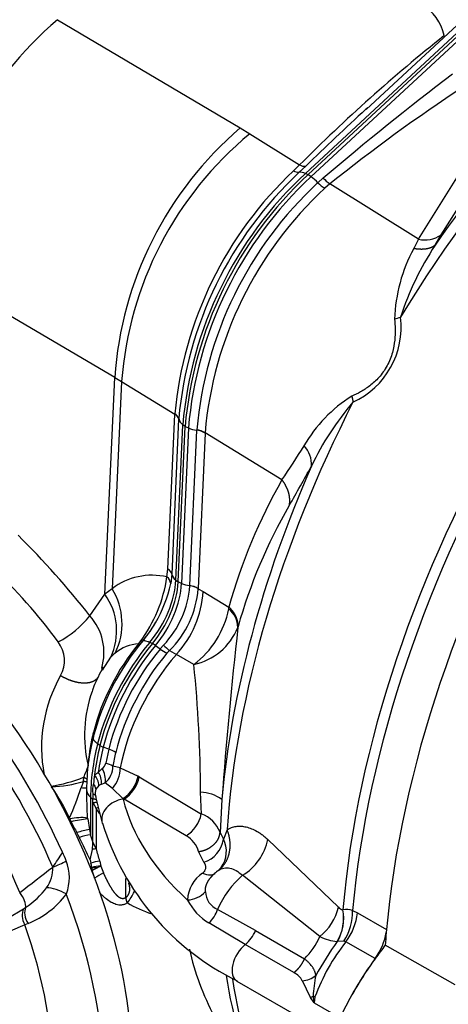
# Paper-space layout 'Sheet1' of a CAD drawing. Units: millimetres. Extents: x -21 to 210, y -8 to 297.
# Drawn here: x 151 to 158, y 241 to 258 of the extents above; entities that cross this region are included whole.
import ezdxf

# ---------------------------------------------------------------- set-up
doc = ezdxf.new("R2010")
doc.units = ezdxf.units.MM
doc.layers.add('Default', color=7, linetype='Continuous')
doc.layers.add('DV5_Default', color=7, linetype='Continuous')

# ---------------------------------------------------------------- blocks, each defined once
blk = doc.blocks.new('SE4')
at = {"layer": 'DV5_Default', "color": 7, "linetype": 'Continuous'}
for p, q in [((155.676, 255.168), (160.471, 259.615)), ((160.329, 259.619), (156.73, 256.281)), ((155.722, 255.148), (160.518, 259.595)), ((160.569, 259.558), (155.774, 255.111)), ((151.367, 257.842), (154.543, 255.959)), ((154.543, 255.959), (154.709, 255.858)), ((154.709, 255.858), (155.577, 255.316)), ((158.805, 255.328), (158.03, 254.098)), ((155.469, 255.214), (155.577, 255.316)), ((155.682, 255.296), (155.566, 255.188)), ((155.676, 255.168), (155.722, 255.148)), ((155.774, 255.111), (155.722, 255.148)), ((157.641, 254.026), (158.424, 255.28)), ((155.986, 255.089), (155.895, 255.007)), ((156.103, 254.987), (156.016, 254.912)), ((157.641, 254.026), (156.103, 254.987)), ((157.641, 254.026), (157.559, 253.861)), ((158.03, 254.098), (157.929, 253.919)), ((152.364, 251.619), (150.056, 252.973)), ((152.189, 247.85), (152.364, 251.619)), ((152.364, 251.619), (152.483, 251.549)), ((152.483, 251.549), (152.316, 247.945)), ((152.483, 251.549), (153.407, 250.982)), ((153.288, 248.286), (153.407, 250.982)), ((153.474, 250.897), (153.355, 248.201)), ((153.407, 250.982), (153.408, 250.988)), ((153.475, 250.904), (153.474, 250.897)), ((153.425, 248.096), (153.545, 250.799)), ((153.466, 248.063), (153.585, 250.766)), ((153.643, 250.742), (153.523, 248.039)), ((153.585, 250.766), (153.545, 250.799)), ((153.585, 250.766), (153.643, 250.742)), ((153.669, 248), (153.789, 250.703)), ((153.789, 250.709), (153.789, 250.703)), ((153.932, 250.653), (153.812, 247.951)), ((155.269, 249.839), (153.932, 250.659)), ((153.932, 250.659), (153.932, 250.653)), ((153.27, 248.15), (153.288, 248.286)), ((153.355, 248.201), (153.335, 248.034)), ((153.425, 248.096), (153.466, 248.063)), ((153.523, 248.039), (153.466, 248.063)), ((153.669, 247.995), (153.669, 248)), ((151.93, 247.474), (152.189, 247.85)), ((152.316, 247.945), (152.189, 247.85)), ((153.812, 247.951), (153.812, 247.946)), ((153.812, 247.946), (153.9, 247.896)), ((153.9, 247.896), (154.348, 247.627)), ((154.506, 247.282), (154.503, 247.269)), ((152.777, 246.988), (152.805, 247.025)), ((153.018, 246.992), (152.973, 247.013)), ((153.071, 246.957), (153.018, 246.992)), ((153.071, 246.957), (153.154, 246.898)), ((153.154, 246.898), (153.212, 246.964)), ((152.148, 246.531), (152.293, 246.755)), ((153.268, 246.824), (153.312, 246.871)), ((153.312, 246.871), (153.434, 246.804)), ((153.737, 246.627), (153.434, 246.804)), ((152.141, 246.565), (152.139, 246.543)), ((152.106, 245.22), (152.065, 245.25)), ((152.106, 245.22), (152.163, 245.193)), ((152.258, 245.156), (152.163, 245.193)), ((152.258, 245.156), (152.207, 244.912)), ((152.01, 244.707), (152.078, 244.758)), ((152.078, 244.758), (152.147, 244.821)), ((152.458, 244.831), (152.331, 244.859)), ((152.458, 244.831), (152.769, 244.688)), ((151.82, 244.594), (151.777, 244.488)), ((151.82, 244.594), (151.823, 244.668)), ((152.131, 244.548), (152.088, 244.522)), ((152.131, 244.548), (152.198, 244.569)), ((152.324, 244.472), (152.198, 244.569)), ((152.79, 244.676), (152.769, 244.688)), ((152.79, 244.676), (153.868, 244.028)), ((151.871, 244.451), (151.871, 244.327)), ((151.88, 244.327), (151.878, 244.372)), ((152.088, 244.522), (152.035, 244.46)), ((152.505, 244.3), (152.324, 244.472)), ((153.868, 244.028), (153.853, 244.405)), ((151.892, 243.958), (151.88, 244.327)), ((151.943, 244.318), (151.984, 244.285)), ((151.943, 244.318), (151.943, 243.668)), ((151.984, 244.226), (151.984, 244.285)), ((151.984, 243.546), (151.984, 244.226)), ((151.984, 244.226), (152.042, 244.126)), ((152.036, 244.31), (152.144, 243.867)), ((152.505, 244.3), (152.526, 244.287)), ((152.509, 244.285), (152.505, 244.3)), ((152.526, 244.287), (152.509, 244.285)), ((153.604, 243.646), (152.526, 244.287)), ((154.225, 244.283), (154.193, 243.709)), ((152.104, 244.033), (152.042, 244.126)), ((152.042, 244.126), (152.042, 243.424)), ((151.583, 243.942), (151.576, 243.959)), ((151.892, 243.958), (151.893, 243.942)), ((151.893, 243.942), (151.924, 243.759)), ((151.924, 243.759), (151.943, 243.668)), ((154.193, 243.709), (154.251, 243.59)), ((154.316, 243.755), (154.251, 243.59)), ((151.984, 243.546), (151.943, 243.668)), ((152.042, 243.424), (151.984, 243.546)), ((155.024, 243.586), (156.25, 242.406)), ((151.937, 243.229), (151.974, 243.41)), ((153.912, 243.191), (153.82, 243.375)), ((151.937, 243.229), (151.95, 243.171)), ((152.103, 243.206), (152.119, 243.118)), ((151.962, 243.087), (151.973, 243.043)), ((152.119, 243.118), (152.06, 243.093)), ((152.119, 243.118), (152.169, 243.003)), ((152.554, 242.574), (152.554, 242.907)), ((155.929, 241.897), (154.582, 242.962)), ((152.554, 242.574), (152.557, 242.576)), ((152.583, 242.485), (152.58, 242.483)), ((150.507, 242.215), (150.778, 242.379)), ((150.778, 242.379), (150.814, 242.403)), ((154.811, 242), (154.151, 242.366)), ((156.325, 242.363), (156.33, 242.363)), ((156.496, 242.35), (156.581, 242.309)), ((156.581, 242.309), (157.086, 242.017)), ((154.631, 241.759), (154, 242.134)), ((150.799, 242.103), (150.545, 241.989)), ((150.858, 242.124), (150.799, 242.103)), ((154.811, 242), (155.659, 241.511)), ((156.23, 241.812), (156.232, 241.813)), ((156.345, 241.815), (156.232, 241.813)), ((156.888, 241.513), (156.381, 241.805)), ((155.478, 241.269), (154.631, 241.759)), ((158.282, 241.058), (157.064, 241.745)), ((156.886, 241.511), (156.89, 241.516)), ((154.485, 241.123), (155.756, 240.389)), ((155.763, 240.836), (155.624, 241.127)), ((155.827, 240.745), (155.763, 240.836)), ((155.843, 240.846), (155.827, 240.745)), ((155.827, 240.745), (156.279, 240.484))]:
    blk.add_line(p, q, dxfattribs=at)
for centre, radius, start, end in [((157.287, 257.399), 0.819, 11.7049, 60.1568), ((155.459, 253.045), 6.305, 130.4633, 175.0653), ((176.184, 234.823), 29.062, 128.5081, 135.1595), ((190.318, 214.667), 53.033, 127.2305, 130.3426), ((175.878, 230.25), 31.67, 123.4666, 128.6397), ((191.126, 218.834), 50.85, 132.5673, 134.1893), ((191.126, 218.834), 50.85, 132.5202, 132.5673), ((158.627, 251.191), 6.278, 130.5805, 176.091), ((158.664, 251.085), 6.199, 129.6479, 175.71), ((160.014, 250.381), 6.634, 133.2389, 174.7544), ((160.161, 250.292), 6.714, 133.1805, 174.771), ((160.285, 250.216), 6.765, 132.9479, 175.0603), ((160.36, 250.174), 6.8, 132.9991, 175.0094), ((155.557, 255.345), 0.157, 236.1576, 273.5322), ((155.588, 254.996), 0.193, 62.974, 96.3317), ((155.657, 255.453), 0.159, 239.5787, 279.0404), ((160.398, 250.152), 6.781, 132.9991, 175.0094), ((160.41, 250.131), 6.646, 132.7943, 175.0091), ((155.237, 254.361), 0.923, 44.4819, 54.4141), ((156.295, 255.389), 0.553, 223.7228, 239.7181), ((156.398, 255.444), 0.544, 220.7606, 237.0565), ((160.473, 250.092), 6.565, 132.7556, 175.038), ((157.758, 254.484), 0.473, 255.7471, 305.1968), ((160.021, 252.534), 2.797, 151.6773, 177.9202), ((162.357, 251.028), 5.288, 146.8589, 161.9079), ((155.9, 252.497), 1.441, 294.766, 6.9194), ((156.98, 253.549), 0.946, 285.1219, 291.7813), ((157.808, 249.192), 2.486, 122.2134, 150.1251), ((160.21, 247.989), 4.896, 139.196, 154.7467), ((153.342, 250.861), 0.138, 15.3593, 61.4615), ((153.342, 250.867), 0.137, 15.4728, 61.6254), ((153.655, 250.948), 0.185, 193.8574, 233.7227), ((153.876, 251.318), 0.622, 247.979, 261.9562), ((153.743, 250.343), 0.368, 59.1053, 82.7661), ((153.742, 250.335), 0.37, 59.088, 82.6243), ((142.693, 258.407), 15.218, 325.7323, 328.3871), ((155.326, 250.111), 0.457, 355.796, 44.3425), ((107.202, 276.924), 55.504, 330.2602, 331.0731), ((163.661, 245.046), 9.664, 150.2677, 164.5086), ((163.253, 244.834), 9.083, 149.8887, 164.3678), ((140.35, 238.432), 14.692, 37.9802, 45.3014), ((143.48, 241.212), 9.805, 36.3369, 46.5405), ((153.009, 247.046), 1.135, 76.6959, 127.6183), ((150.818, 248.505), 2.478, 323.3194, 351.7595), ((153.161, 248.013), 0.176, 6.9039, 51.458), ((151.02, 248.541), 2.37, 329.9017, 347.6549), ((151.957, 248.137), 1.718, 316.9177, 355.2566), ((153.623, 247.635), 0.368, 59.0321, 82.7156), ((153.624, 247.629), 0.369, 59.4136, 82.9991), ((151.32, 247.216), 1.076, 334.6462, 36.1155), ((151.341, 247.338), 1.149, 333.5963, 31.9111), ((152.145, 248.067), 1.671, 314.2929, 355.8611), ((152.149, 247.999), 1.754, 317.0956, 356.6355), ((151.953, 247.925), 2.413, 352.1385, 352.8979), ((150.601, 248.533), 1.7, 297.2395, 321.4526), ((151.226, 246.837), 0.95, 343.3302, 42.1112), ((152.777, 247.904), 1.597, 306.9421, 348.8635), ((154.076, 247.263), 0.426, 0.7831, 51.1205), ((151.293, 248.369), 2.047, 319.3278, 330.5133), ((151.02, 248.541), 2.37, 321.383, 329.9017), ((153.505, 247.682), 1.08, 282.4177, 337.5171), ((231.366, 238.613), 77.349, 173.57432, 175.79621), ((150.962, 246.696), 0.529, 330.3531, 37.9747), ((156.125, 244.295), 4.272, 140.0653, 165.5044), ((155.866, 244.443), 4.002, 140.5133, 165.4931), ((156.435, 244.116), 4.514, 140.0753, 165.4528), ((156.499, 244.079), 4.539, 140.0872, 165.4408), ((156.537, 244.057), 4.519, 140.0873, 165.4408), ((152.83, 246.263), 0.728, 94.1413, 129.1541), ((154.069, 247.791), 1.192, 223.9759, 230.5511), ((156.563, 244.041), 4.447, 140.0406, 165.4872), ((152.871, 246.208), 0.796, 128.997, 136.6141), ((156.647, 243.993), 4.408, 140.041, 165.4866), ((153.636, 247.518), 0.786, 232.1496, 242.0179), ((131.2, 244.331), 22.654, 0.1859, 5.817), ((153.611, 245.187), 2.52, 150.323, 190.8776), ((157.973, 243.52), 6.569, 152.2437, 155.5635), ((154.112, 245.4), 2.274, 160.4604, 193.5319), ((154.112, 245.4), 2.274, 158.4049, 160.4604), ((155.005, 244.676), 3.111, 165.6812, 175.4812), ((155.438, 244.462), 3.564, 165.2589, 180.1533), ((152.102, 244.673), 0.508, 56.8751, 72.1059), ((154.982, 244.45), 2.682, 166.0225, 171.2206), ((152.059, 244.945), 0.152, 305.2962, 347.2448), ((152.104, 244.493), 0.431, 58.1533, 76.1306), ((150.721, 245.209), 1.228, 333.8354, 343.8794), ((151.794, 244.507), 0.294, 2.9262, 42.6374), ((151.804, 244.577), 0.328, 354.8782, 33.4153), ((151.793, 244.618), 0.408, 353.0649, 29.923), ((151.923, 244.871), 0.409, 312.3785, 358.4227), ((151.91, 244.831), 0.548, 319.0589, 0.0115), ((150.803, 247.245), 2.772, 279.4137, 291.5857), ((151.213, 246.489), 1.989, 271.4498, 287.7737), ((152.305, 244.449), 0.328, 161.398, 192.2998), ((151.84, 244.432), 0.197, 8.1479, 38.1223), ((152.185, 244.8), 0.594, 302.592, 349.0958), ((152.204, 244.789), 0.596, 302.6732, 349.009), ((148.838, 242.735), 2.999, 24.0829, 36.0425), ((146.837, 246.061), 5.185, 336.0787, 342.3342), ((151.89, 245.5), 1.018, 263.6343, 268.9773), ((152.232, 244.393), 0.208, 161.0981, 193.1982), ((153.839, 243.737), 0.668, 54.7554, 88.7951), ((152.562, 244.438), 0.541, 189.8242, 193.6171), ((153.276, 244.154), 0.605, 302.8128, 347.9856), ((153.681, 243.512), 0.549, 21.1099, 70.1306), ((151.782, 243.074), 0.891, 82.9491, 102.924), ((152.132, 244.163), 0.592, 201.9546, 207.0361), ((152.33, 240.413), 3.556, 97.0454, 101.7603), ((168.024, 252.355), 18.471, 207.2612, 207.9225), ((156.499, 245.208), 4.551, 197.13, 243.7816), ((152.327, 241.618), 2.178, 100.6553, 106.6224), ((148.352, 241.944), 3.787, 26.2471, 27.7266), ((152.153, 242.438), 1.248, 99.6636, 108.9381), ((-41.979, 149.306), 215.464, 25.84332, 25.95824), ((150.942, 243.55), 1.042, 352.2816, 359.789), ((153.399, 243.261), 0.436, 15.168, 61.9347), ((153.767, 243.657), 0.489, 287.2438, 352.101), ((153.846, 243.376), 0.458, 322.7785, 27.8988), ((154.109, 243.765), 0.932, 300.5109, 348.9448), ((148.988, 244.791), 2.85, 323.7417, 329.9255), ((140.702, 238.533), 11.787, 23.3839, 24.1907), ((152.111, 242.92), 0.508, 97.8765, 105.6193), ((148.779, 242.387), 3.423, 13.8531, 17.6404), ((150.78, 242.924), 0.795, 338.911, 21.219), ((152.148, 242.654), 0.554, 94.6735, 111.0014), ((151.077, 242.998), 0.89, 6.6038, 11.2479), ((-43.649, 494.184), 317.868, 307.69446, 307.82547), ((150.717, 243.08), 0.57, 324.1846, 2.6364), ((152.096, 242.624), 0.495, 87.2656, 105.8504), ((152.276, 243.136), 0.317, 186.598, 188.9731), ((152.046, 242.49), 0.603, 88.6909, 97.9981), ((152.43, 242.348), 0.831, 116.3809, 123.3019), ((141.383, 239.703), 11.104, 16.7896, 17.5055), ((152.432, 242.386), 0.67, 113.0964, 128.5973), ((154.19, 242.525), 0.56, 122.2744, 179.2926), ((154.483, 242.584), 0.561, 125.5068, 137.3737), ((153.995, 243.247), 0.262, 307.3096, 318.673), ((153.846, 243.376), 0.458, 318.9737, 322.7785), ((150.035, 243.596), 1.425, 303.1557, 323.3956), ((151.652, 243.203), 1.176, 322.3549, 333.4464), ((153.609, 242.975), 0.443, 272.606, 317.9387), ((154.303, 242.698), 0.366, 183.2534, 245.3639), ((150.274, 243.565), 1.555, 292.0959, 323.3923), ((152.886, 242.62), 0.335, 187.8301, 204.0644), ((153.601, 244.158), 1.958, 238.6868, 252.3166), ((154.482, 242.954), 0.951, 206.3675, 239.593), ((153.546, 242.594), 0.647, 314.6856, 339.3881), ((155.357, 242.614), 0.917, 308.5663, 346.9006), ((155.571, 242.21), 0.77, 328.9164, 11.5161), ((155.572, 242.213), 0.772, 328.7691, 11.1716), ((156.346, 242.486), 0.124, 219.8565, 260.6057), ((156.39, 242.059), 0.31, 70.0069, 101.2295), ((155.512, 242.339), 0.985, 327.851, 0.6255), ((155.54, 242.431), 1.049, 323.3453, 353.296), ((154.218, 242.255), 0.646, 309.7781, 336.7496), ((154.801, 242.398), 1.234, 314.0278, 336.0234), ((159.067, 239.667), 3.433, 141.4825, 159.9205), ((161.387, 238.15), 6.325, 144.6151, 150.9526), ((156.303, 242.653), 0.844, 243.6583, 265.0574), ((156.325, 241.681), 0.136, 65.7114, 81.5931), ((158.156, 242.686), 4.608, 192.6621, 208.1942), ((161.266, 242.255), 7.044, 188.4427, 224.3654), ((155.341, 240.984), 0.316, 26.8626, 64.3487), ((155.588, 241.555), 0.429, 274.7745, 308.8654), ((157.778, 240.794), 1.967, 167.4649, 178.1422), ((155.516, 241.469), 0.68, 291.3576, 295.8265), ((159.983, 251.845), 11.753, 249.2115, 249.3743), ((156.496, 240.893), 0.685, 182.9325, 192.4676)]:
    blk.add_arc(centre, radius, start, end, dxfattribs=at)
for centre, major_axis, ratio, start_param, end_param in [((163.801, 248.35), (6.729, 11.654), 0.57735, 0.86572, 1.533156), ((163.555, 248.492), (6.637, 11.495), 0.57735, 0.943406, 1.428134), ((166.256, 246.932), (7.055, 12.22), 0.57735, 0.886411, 2.255182), ((166.431, 246.832), (7.067, 12.24), 0.57735, 0.894299, 2.247294), ((167.022, 246.49), (-7.068, -12.242), 0.57735, 4.032641, 5.392137), ((163.801, 248.35), (-6.729, -11.654), 0.57735, 4.800974, 5.417465), ((163.555, 248.492), (-6.637, -11.495), 0.57735, 4.902906, 5.38891), ((153.09, 248.194), (0.266, -0.012), 0.546298, 0.128177, 0.757073), ((153.752, 248.211), (-0.4, 0.018), 0.546298, 0.128177, 0.635743), ((152.569, 247.654), (-0.606, -1.05), 0.57735, 1.275519, 2.30376), ((152.618, 247.625), (-0.6, -1.039), 0.57735, 1.275519, 2.30376), ((152.667, 247.597), (0.606, 1.05), 0.57735, 4.417109, 5.445353), ((153.752, 248.211), (-0.4, 0.018), 0.546298, 0.984809, 1.385972), ((147.666, 242.588), (3.529, -6.113), 0.57735, 0.313258, 2.130203), ((147.374, 242.419), (-3.522, 6.1), 0.57735, 4.537947, 5.27311), ((147.218, 242.329), (3.455, -5.985), 0.57735, 1.372518, 2.132374), ((146.946, 242.172), (-3.122, 5.408), 0.57735, 4.476503, 5.34355), ((154.276, 245.358), (1.324, 2.294), 0.57735, 1.251267, 2.112265), ((154.292, 245.674), (-1.661, -2.876), 0.57735, 5.174506, 5.497787), ((154.341, 245.646), (-1.667, -2.887), 0.57735, -1.108679, -0.935211), ((154.39, 245.618), (-1.661, -2.876), 0.57735, -1.108679, -0.961429), ((154.341, 245.646), (-1.667, -2.887), 0.57735, -0.935211, -0.882024), ((152.271, 244.451), (0.4, 0), 0.57735, 3.136001, 3.752458), ((154.341, 245.646), (-1.667, -2.887), 0.57735, -0.819896, -0.785398), ((152.533, 243.961), (0.389, 0.095), 0.80855, 1.437546, 3.144645), ((160.059, 244.898), (-7.624, 0), 0.57735, 0.139626, 0.567405), ((151.371, 243.185), (-0.245, -0.106), 0.160835, 1.148437, 2.160728), ((154.742, 242.258), (0.5, 0.866), 0.57735, 1.012386, 1.774103), ((150.628, 242.577), (-0.165, 0.21), 0.439318, 3.480106, 4.768003), ((151.364, 242.629), (-0.25, 0.094), 0.282071, 4.1397, 5.648303), ((147.19, 242.313), (3.517, -6.092), 0.57735, 0.311109, 1.299577), ((150.966, 242.211), (-0.116, 0.24), 0.744169, 0.506817, 1.66356), ((151, 242.229), (-0.137, 0.229), 0.659089, 0.407889, 1.634487), ((146.739, 242.052), (3.224, -5.584), 0.57735, 0.313195, 1.257602), ((156.619, 241.805), (0.333, 0.577), 0.57735, 4.539124, 5.306595), ((167.022, 246.49), (-7.068, -12.242), 0.57735, -0.891048, -0.872434), ((154.685, 241.469), (0.2, 0.346), 0.57735, 0.977328, 3.141593), ((158.397, 239.881), (1.868, 3.235), 0.57735, 1.314213, 1.392388), ((158.39, 239.874), (-1.867, -3.233), 0.57735, 4.533278, 4.854286), ((158.397, 239.881), (-1.868, -3.235), 0.57735, 4.535755, 4.855413), ((163.801, 248.35), (6.729, 11.654), 0.57735, 2.5184, 3.008222)]:
    blk.add_ellipse(centre, major_axis=major_axis, ratio=ratio, start_param=start_param, end_param=end_param, dxfattribs=at)
for points, degree, knots in [([(157.929, 253.919), (157.883, 253.88), (157.82, 253.853), (157.741, 253.841), (157.653, 253.844), (157.559, 253.861), (157.559, 253.861), (157.559, 253.861), (157.559, 253.861), (157.559, 253.861), (157.559, 253.861)], 5, [0, 0, 0, 0, 0, 0, 0.999993, 0.999993, 0.999993, 0.999993, 0.999993, 1, 1, 1, 1, 1, 1]), ([(157.226, 252.636), (157.232, 252.579), (157.236, 252.521), (157.238, 252.399), (157.236, 252.335), (157.221, 252.199), (157.209, 252.127), (157.178, 252.015), (157.165, 251.977), (157.135, 251.901), (157.117, 251.863), (157.077, 251.788), (157.055, 251.752), (157.007, 251.684), (156.982, 251.652), (156.904, 251.565), (156.85, 251.516), (156.742, 251.434), (156.689, 251.4), (156.585, 251.341), (156.533, 251.317), (156.483, 251.295)], 3, [0, 0, 0, 0, 0.125, 0.125, 0.25, 0.25, 0.375, 0.375, 0.4375, 0.4375, 0.5, 0.5, 0.5625, 0.5625, 0.625, 0.625, 0.75, 0.75, 0.875, 0.875, 1, 1, 1, 1]), ([(156.483, 251.295), (156.483, 251.295), (156.483, 251.295), (156.483, 251.295), (156.483, 251.295), (156.483, 251.295), (156.488, 251.273), (156.493, 251.252), (156.497, 251.23), (156.501, 251.209), (156.504, 251.188)], 5, [0, 0, 0, 0, 0, 0, 0.00002, 0.00002, 0.00002, 0.00002, 0.00002, 1, 1, 1, 1, 1, 1]), ([(155.396, 249.391), (155.414, 249.476), (155.41, 249.568), (155.383, 249.663), (155.335, 249.755), (155.269, 249.839), (155.269, 249.839), (155.269, 249.839), (155.269, 249.839), (155.269, 249.839), (155.269, 249.839)], 5, [0, 0, 0, 0, 0, 0, 0.999989, 0.999989, 0.999989, 0.999989, 0.999989, 1, 1, 1, 1, 1, 1]), ([(154.506, 247.282), (154.511, 247.351), (154.497, 247.423), (154.464, 247.496), (154.413, 247.565), (154.348, 247.627), (154.348, 247.627), (154.348, 247.627), (154.348, 247.627), (154.348, 247.627), (154.348, 247.627)], 5, [0, 0, 0, 0, 0, 0, 0.999994, 0.999994, 0.999994, 0.999994, 0.999994, 1, 1, 1, 1, 1, 1]), ([(152.849, 247.037), (152.856, 247.043), (152.867, 247.045), (152.904, 247.042), (152.936, 247.031), (152.973, 247.013)], 3, [0, 0, 0, 0, 0.391266, 0.391266, 1, 1, 1, 1]), ([(152.043, 246.37), (152.015, 246.344), (151.979, 246.323), (151.935, 246.31), (151.816, 246.294), (151.672, 246.318), (151.585, 246.346), (151.5, 246.386), (151.422, 246.434), (151.422, 246.434), (151.422, 246.434), (151.422, 246.434), (151.422, 246.434), (151.422, 246.434)], 5, [0, 0, 0, 0, 0, 0, 0.418001, 0.418001, 0.418001, 0.999996, 0.999996, 0.999996, 0.999996, 0.999996, 1, 1, 1, 1, 1, 1]), ([(153.82, 243.375), (153.878, 243.382), (153.935, 243.398), (153.989, 243.422), (154.086, 243.484), (154.153, 243.568), (154.177, 243.614), (154.19, 243.662), (154.193, 243.709)], 5, [0, 0, 0, 0, 0, 0, 0.5, 0.5, 0.5, 1, 1, 1, 1, 1, 1]), ([(154.17, 243.051), (154.17, 243.051), (154.17, 243.051), (154.17, 243.051), (154.17, 243.051), (154.17, 243.051), (154.283, 243.139), (154.364, 243.27), (154.397, 243.432), (154.379, 243.6), (154.316, 243.755)], 5, [0, 0, 0, 0, 0, 0, 0.000005, 0.000005, 0.000005, 0.000005, 0.000005, 1, 1, 1, 1, 1, 1]), ([(154.316, 243.755), (154.328, 243.762), (154.352, 243.776), (154.391, 243.792), (154.431, 243.805), (154.486, 243.815), (154.558, 243.818), (154.648, 243.805), (154.741, 243.775), (154.813, 243.74), (154.863, 243.71), (154.89, 243.692), (154.917, 243.674), (154.943, 243.654), (154.97, 243.632), (154.997, 243.61), (155.015, 243.594), (155.024, 243.586)], 3, [0, 0, 0, 0, 0.061885, 0.12374, 0.185746, 0.248084, 0.372575, 0.497549, 0.622663, 0.748229, 0.784171, 0.820068, 0.855952, 0.891855, 0.927809, 0.963846, 1, 1, 1, 1]), ([(153.89, 242.999), (153.896, 243.003), (153.907, 243.012), (153.921, 243.028), (153.933, 243.046), (153.943, 243.069), (153.947, 243.094), (153.946, 243.119), (153.941, 243.14), (153.934, 243.156), (153.928, 243.168), (153.921, 243.18), (153.915, 243.187), (153.912, 243.191)], 3, [0, 0, 0, 0, 0.081314, 0.163468, 0.247648, 0.371034, 0.498025, 0.622454, 0.749719, 0.812243, 0.874637, 0.937142, 1, 1, 1, 1]), ([(152.554, 242.574), (152.538, 242.561), (152.521, 242.553), (152.504, 242.552), (152.457, 242.56), (152.415, 242.594), (152.391, 242.619), (152.325, 242.699), (152.268, 242.797), (152.234, 242.863), (152.201, 242.932), (152.169, 243.003)], 5, [0, 0, 0, 0, 0, 0, 0.177344, 0.177344, 0.177344, 0.470241, 0.470241, 0.470241, 1, 1, 1, 1, 1, 1]), ([(153.89, 242.999), (153.938, 242.977), (153.985, 242.967), (154.054, 242.971), (154.08, 242.979), (154.101, 242.993)], 3, [0, 0, 0, 0, 0.593797, 0.593797, 1, 1, 1, 1]), ([(154.17, 243.051), (154.226, 243.089), (154.293, 243.102), (154.436, 243.071), (154.511, 243.029), (154.582, 242.962)], 3, [0, 0, 0, 0, 0.5, 0.5, 1, 1, 1, 1]), ([(152.557, 242.576), (152.586, 242.597), (152.602, 242.627), (152.618, 242.655), (152.623, 242.691), (152.629, 242.737), (152.616, 242.795), (152.612, 242.813), (152.606, 242.833)], 2, [0, 0, 0, 0.199655, 0.199655, 0.399311, 0.399311, 0.798621, 0.798621, 1, 1, 1]), ([(153.938, 242.678), (153.937, 242.699), (153.938, 242.72), (153.94, 242.741), (153.953, 242.798), (153.98, 242.856), (154.003, 242.892), (154.032, 242.927), (154.066, 242.961)], 5, [0, 0, 0, 0, 0, 0, 0.37514, 0.37514, 0.37514, 1, 1, 1, 1, 1, 1]), ([(152.58, 242.483), (152.572, 242.478), (152.557, 242.467), (152.532, 242.456), (152.507, 242.448), (152.474, 242.443), (152.432, 242.443), (152.372, 242.457), (152.298, 242.491), (152.235, 242.535), (152.191, 242.572), (152.166, 242.594), (152.141, 242.618), (152.116, 242.643), (152.1, 242.661), (152.091, 242.67)], 3, [0, 0, 0, 0, 0.046879, 0.093567, 0.140682, 0.188825, 0.276072, 0.369987, 0.530002, 0.711926, 0.766657, 0.822773, 0.880335, 0.939394, 1, 1, 1, 1]), ([(152.583, 242.485), (152.575, 242.504), (152.568, 242.523), (152.563, 242.541), (152.559, 242.559), (152.557, 242.576), (152.557, 242.576), (152.557, 242.576), (152.557, 242.576), (152.557, 242.576), (152.557, 242.576)], 5, [0, 0, 0, 0, 0, 0, 0.999987, 0.999987, 0.999987, 0.999987, 0.999987, 1, 1, 1, 1, 1, 1]), ([(155.659, 241.511), (155.659, 241.511), (155.659, 241.511), (155.659, 241.511), (155.659, 241.511), (155.659, 241.511), (155.634, 241.454), (155.602, 241.399), (155.564, 241.348), (155.522, 241.304), (155.478, 241.269)], 5, [0, 0, 0, 0, 0, 0, 0.000003, 0.000003, 0.000003, 0.000003, 0.000003, 1, 1, 1, 1, 1, 1]), ([(155.858, 241.221), (155.857, 241.227), (155.855, 241.24), (155.851, 241.258), (155.845, 241.276), (155.839, 241.293), (155.832, 241.31), (155.823, 241.327), (155.814, 241.343), (155.804, 241.36), (155.788, 241.382), (155.766, 241.41), (155.734, 241.445), (155.699, 241.478), (155.672, 241.5), (155.659, 241.511)], 3, [0, 0, 0, 0, 0.059355, 0.117738, 0.175292, 0.232139, 0.288387, 0.344133, 0.399465, 0.454461, 0.509195, 0.631722, 0.753951, 0.876511, 1, 1, 1, 1])]:
    blk.add_open_spline(points, degree=degree, knots=knots, dxfattribs=at)
for points, degree in [([(152.777, 246.988), (152.792, 246.984), (152.803, 246.983), (152.812, 246.985), (152.817, 246.99), (152.819, 246.997)], 5), ([(152.841, 247.024), (152.841, 247.019), (152.837, 247.016), (152.83, 247.016), (152.819, 247.019), (152.805, 247.025)], 5), ([(152.065, 246.395), (152.061, 246.39), (152.057, 246.385), (152.052, 246.379), (152.048, 246.375), (152.043, 246.37)], 5), ([(152.006, 245.408), (152.006, 245.415), (152.005, 245.422), (152.002, 245.43), (151.997, 245.438), (151.991, 245.446)], 5), ([(151.874, 244.584), (151.867, 244.586), (151.858, 244.588), (151.847, 244.59), (151.834, 244.592), (151.82, 244.594)], 5), ([(151.823, 244.668), (151.84, 244.661), (151.855, 244.654), (151.868, 244.647), (151.877, 244.641), (151.884, 244.634)], 5), ([(151.985, 244.38), (152, 244.375), (152.012, 244.368), (152.021, 244.361), (152.027, 244.354), (152.029, 244.345)], 5), ([(152.044, 244.273), (152.038, 244.278), (152.029, 244.282), (152.017, 244.284), (152.001, 244.285), (151.984, 244.285)], 5), ([(151.984, 244.226), (152.003, 244.23), (152.019, 244.232), (152.034, 244.233), (152.046, 244.232), (152.055, 244.229)], 5), ([(152.078, 244.142), (152.068, 244.139), (152.055, 244.133), (152.042, 244.126)], 3)]:
    blk.add_open_spline(points, degree=degree, dxfattribs=at)
blk.add_rational_spline([(152.065, 245.25), (152.01, 245.29), (151.984, 245.33), (151.989, 245.364)], [1, 0.950365519192, 0.940299268196, 0.969801247011], degree=3, dxfattribs=at)

psp = doc.layouts.new('Sheet1')

# ---------------------------------------------------------------- block references
at = {"layer": 'Default'}
psp.add_blockref('SE4', (0, 0), dxfattribs=at)

doc.saveas('drawing.dxf')
